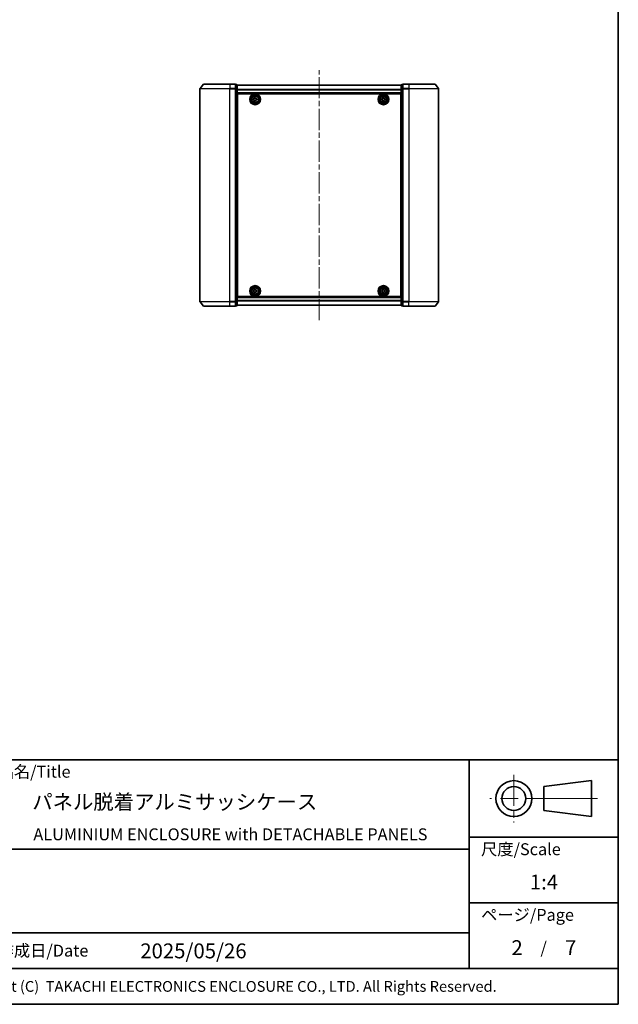
# Model space of a CAD drawing. Units: millimetres. Extents: x 36 to 6613, y 20 to 1144.
# Drawn here: x 2187 to 2588, y 20 to 680 of the extents above; entities that cross this region are included whole.
import ezdxf
from ezdxf.enums import TextEntityAlignment as Align

# ---------------------------------------------------------------- set-up
doc = ezdxf.new("R2010")
doc.units = ezdxf.units.MM
doc.header["$LTSCALE"] = 2.5
doc.linetypes.add('CHAIN', pattern=[0.35429999999999995, 0.2362, -0.0295, 0.0591, -0.0295])
for name, color, linetype, lineweight in [('Border (ISO)', 7, 'Continuous', 35), ('Centerline (ISO)', 131, 'Continuous', 18), ('Hatch (ISO)', 1, 'Continuous', 18), ('Title (ISO)', 7, 'Continuous', 35), ('Visible (ISO)', 7, 'Continuous', 35), ('Visible Narrow (ISO)', 7, 'Continuous', 25)]:
    doc.layers.add(name, color=color, linetype=linetype, lineweight=lineweight)
doc.styles.add('Note Text (TK)', font='MS PGothic.ttf')
doc.styles.add('Text Style40', font='MS PGothic.ttf')
doc.styles.add('Text Style67', font='arial.ttf')

# ---------------------------------------------------------------- blocks, each defined once
blk = doc.blocks.new('Borders tk図枠')
at = {"layer": 'Border (ISO)'}
for p in [(405.4999999999999, 289), (14.50000000000001, 8.000000000000007)]:
    blk.add_line(p, (405.4999999999999, 8.000000000000007), dxfattribs=at)
blk = doc.blocks.new('Title Blocks コピー版 tk表題欄')
at = {"layer": 'Hatch (ISO)'}
h = blk.add_hatch(color=256, dxfattribs=at)
edge = h.paths.add_edge_path(flags=0)
edge.add_arc((95.444849922821, 237.346881026017), 0.5958259999999996, 269.9999999999897, 360)
edge.add_line((96.040675922821, 237.3468810260171), (96.04067592282095, 240.7585970260168))
edge.add_arc((95.44484992282096, 240.7585970260169), 0.5958259999999996, 0, 90.0000000000068)
edge.add_line((95.44484992282091, 241.3544230260169), (79.00658192282103, 241.3544230260169))
edge.add_arc((79.00658192282103, 240.7585970260169), 0.5958259999999996, 90, 180)
edge.add_line((78.41075592282102, 240.7585970260168), (78.41075592282081, 237.3468810260171))
edge.add_arc((79.00658192282081, 237.3468810260168), 0.5958259999999996, 180, 270.0000000000205)
edge.add_line((79.00658192282103, 236.7510550260168), (95.44484992282091, 236.751055026017))
edge = h.paths.add_edge_path()
edge.add_line((77.70882392282107, 241.0034570260169), (77.70882392282107, 237.1020210260171))
edge.add_arc((78.41075592282097, 237.102021026017), 0.7019319999998935, 180, 270.000000000008)
edge.add_line((78.41075592282105, 236.4000890260172), (96.04067592282101, 236.4000890260172))
edge.add_arc((96.040675922821, 237.102021026017), 0.7019319999998921, 270, 360)
edge.add_line((96.7426079228209, 237.1020210260171), (96.74260792282098, 241.0034570260169))
edge.add_arc((96.04067592282107, 241.003457026017), 0.7019319999998921, 0, 90.00000000000873)
edge.add_line((96.04067592282095, 241.705389026017), (78.41075592282105, 241.7053890260169))
edge.add_arc((78.41075592282105, 241.0034570260169), 0.7019319999999984, 90.00000000000072, 180)
for points in [[(78.94128592282102, 240.1954190260171), (78.94128592282102, 239.7056990260171), (79.79013392282097, 239.7056990260171), (79.79013392282097, 237.7060090260171), (80.37779792282102, 237.7060090260171), (80.37779792282102, 239.7056990260171), (81.22664592282104, 239.7056990260171), (81.22664592282104, 240.1954190260171)], [(85.55355153134052, 237.7060090260171), (84.81294043548178, 238.9396854897348), (84.28739592282106, 238.3724785432585), (84.28739592282106, 237.7060090260171), (83.76502792282103, 237.7060090260171), (83.76502792282103, 240.1954190260171), (84.28739592282106, 240.1954190260171), (84.28739592282106, 239.1472136578642), (85.2586086041826, 240.1954190260171), (85.97643794456017, 240.1954190260171), (85.18872726044239, 239.3452627384302), (86.172817922821, 237.7060090260171)], [(91.96090243223207, 240.1954190260171), (91.96090243223207, 237.7060090260171), (92.4791894322321, 237.7060090260171), (92.4791894322321, 238.7058540260171), (93.63819343223211, 238.7058540260171), (93.63819343223211, 237.7060090260171), (94.15648043223207, 237.7060090260171), (94.15648043223207, 240.1954190260171), (93.63819343223211, 240.1954190260171), (93.63819343223211, 239.195574026017), (92.4791894322321, 239.195574026017), (92.4791894322321, 240.1954190260171)], [(94.71149643223212, 240.1954190260171), (94.71149643223212, 237.7060090260171), (95.2338644322322, 237.7060090260171), (95.2338644322322, 240.1954190260171)]]:
    blk.add_hatch(color=256, dxfattribs=at).paths.add_polyline_path(points)
h = blk.add_hatch(color=256, dxfattribs=at)
h.paths.add_polyline_path([(82.45967999495221, 238.7589070260171), (81.8218998506899, 238.7589070260171), (82.14078992282104, 239.627313026017)], flags=0)
h.paths.add_polyline_path([(82.64850318183746, 238.2447010260171), (81.63307666380464, 238.2447010260171), (81.43526189659153, 237.7060090260171), (80.81854592282102, 237.7060090260171), (81.73268992282102, 240.1954190260171), (82.54888992282102, 240.1954190260171), (83.46303392282098, 237.7060090260171), (82.84631794905052, 237.7060090260171)])
h = blk.add_hatch(color=256, dxfattribs=at)
h.paths.add_polyline_path([(87.39654585068993, 238.7589070260171), (88.03432599495216, 238.7589070260171), (87.71543592282107, 239.627313026017)], flags=0)
h.paths.add_polyline_path([(87.00990789659151, 237.7060090260171), (87.20772266380467, 238.2447010260171), (88.22314918183736, 238.2447010260171), (88.42096394905047, 237.7060090260171), (89.03767992282091, 237.7060090260171), (88.123535922821, 240.1954190260171), (87.30733592282104, 240.1954190260171), (86.39319192282105, 237.7060090260171)])
h = blk.add_hatch(color=256, dxfattribs=at)
edge = h.paths.add_edge_path()
edge.add_arc((90.39257192282079, 238.9507140260171), 1.273272000000011, 38.55054079078439, 336.5820184016556)
edge.add_line((91.56096443223191, 238.4446700260172), (91.04202846323602, 238.6694270587604))
edge.add_ellipse((90.392571922821, 238.9507140260171), major_axis=(0, -0.7998759999999119), ratio=0.8673469387756529, start_angle=128.5505407907963, end_angle=426.582018401653, ccw=False)
edge.add_line((90.96328818027123, 239.4055047731898), (91.38834540645578, 239.7442231660233))
at = {"layer": 'Title (ISO)'}
for p, q in [((74.70882392282105, 245.052739026017), (255.7088239228211, 245.052739026017)), ((74.70882392282105, 204.052739026017), (74.70882392282105, 245.052739026017)), ((149.7088239228211, 245.052739026017), (149.7088239228211, 210.052739026017)), ((230.7088239228211, 245.052739026017), (230.7088239228211, 210.052739026017)), ((255.7088239228211, 245.052739026017), (255.7088239228211, 204.052739026017)), ((243.2088239228211, 240.552739026017), (251.2088239228211, 241.552739026017)), ((251.2088239228211, 235.552739026017), (251.2088239228211, 241.552739026017)), ((243.2088239228211, 240.552739026017), (243.2088239228211, 236.552739026017)), ((243.2088239228211, 236.552739026017), (251.2088239228211, 235.552739026017)), ((230.7088239228211, 232.052739026017), (255.7088239228211, 232.052739026017)), ((74.70882392282105, 230.052739026017), (230.7088239228211, 230.0527390260171)), ((99.70882392282105, 230.052739026017), (99.70882392282108, 216.052739026017)), ((124.708823922821, 230.052739026017), (124.708823922821, 216.052739026017)), ((230.7088239228211, 221.052739026017), (255.7088239228211, 221.052739026017)), ((74.70882392282105, 216.052739026017), (230.7088239228211, 216.052739026017)), ((255.7088239228211, 210.052739026017), (74.70882392282105, 210.052739026017)), ((74.70882392282105, 204.052739026017), (255.7088239228211, 204.052739026017))]:
    blk.add_line(p, q, dxfattribs=at)
at = {"layer": 'Title (ISO)', "color": 4, "linetype": 'CHAIN', "lineweight": 18, "ltscale": 8.889559745788574}
blk.add_line((238.2088239228211, 242.5527390260171), (238.2088239228211, 234.552739026017), dxfattribs=at)
at = {"layer": 'Title (ISO)', "color": 4, "linetype": 'CHAIN', "lineweight": 18, "ltscale": 20.00163269042969}
blk.add_line((252.2088239228211, 238.552739026017), (234.2088239228211, 238.552739026017), dxfattribs=at)
at = {"layer": 'Title (ISO)'}
for radius in [3, 2]:
    blk.add_circle((238.2088239228211, 238.5527390260171), radius, dxfattribs=at)
at = {"layer": 'Title (ISO)', "color": 1, "char_height": 2.000000029802322, "line_spacing_factor": 1.5, "style": 'Note Text (TK)'}
for s, insert, attachment_point in [('\\fＭＳ Ｐゴシック|b0|i0;{\\H2.0000;品名/Title}', (151.708823922821, 243.052739026017), 4), ('\\fＭＳ Ｐゴシック|b0|i0;{\\H2.0000;尺度/Scale}', (232.7088239228211, 230.052739026017), 4), ('\\fＭＳ Ｐゴシック|b0|i0;{\\H2.0000;承認/Approved}', (87.20882392282105, 228.052739026017), 5), ('\\fＭＳ Ｐゴシック|b0|i0;{\\H2.0000;検図/Checked}', (112.208823922821, 228.0527390260171), 5), ('\\fＭＳ Ｐゴシック|b0|i0;{\\H2.0000;製図/Created}', (137.208823922821, 228.052739026017), 5), ('\\fＭＳ Ｐゴシック|b0|i0;{\\H2.0000;ページ/Page}', (232.7088239228211, 219.052739026017), 4), ('\\fＭＳ Ｐゴシック|b0|i0;{\\H2.0000;作成日/Date}', (151.708823922821, 213.052739026017), 4)]:
    blk.add_mtext(s, dxfattribs=dict(at, insert=insert, attachment_point=attachment_point))
at = {"layer": 'Title (ISO)', "color": 7, "line_spacing_factor": 1.5, "style": 'Note Text (TK)'}
for s, insert, char_height, attachment_point in [('株式会社タカチ電機工業', (99.74260792282095, 239.052739026017), 2.5, 4), ('\\fArial|b0|i0;{\\H1.4986;TAKACHI ELECTRONICS ENCLOSURE CO., LTD.}', (99.74260792282095, 233.052739026017), 1.49859994649887, 4), ('\\fＭＳ Ｐゴシック|b0|i0;{\\H2.0000;/}', (243.2088239228211, 213.5527390260171), 2.000000029802322, 5), ('\\fMS PGothic|b0|i0;{\\H1.8000;本図面の著作権は株式会社タカチ電機工業に帰属します。 / Copyright (C)\xa0 TAKACHI ELECTRONICS ENCLOSURE CO., LTD. All Rights Reserved.}', (77.70882392282107, 207.052739026017), 1.800000071525573, 4)]:
    blk.add_mtext(s, dxfattribs=dict(at, insert=insert, char_height=char_height, attachment_point=attachment_point))
at = {"layer": 'Title (ISO)', "color": 7}
for tag, p, height, style in [('<品名>_001', (157.524164831912, 236.7388185714716), 2.5, 'Note Text (TK)'), ('<Title>_001', (157.708823922821, 231.5520568828656), 2.000000029802322, 'Text Style67'), ('<尺度>_001', (240.9218921046393, 223.302739026017), 2.5, 'Note Text (TK)'), ('<型番>_001', (157.6576875571527, 219.9930798731327), 3.000000119209289, 'Text Style40'), ('作成日_001', (175.6108125591847, 211.7814322078352), 2.5, 'Note Text (TK)'), ('<ページ_No.>_001', (237.7997330137302, 212.302739026017), 2.5, 'Note Text (TK)'), ('<総ページ数>_001', (246.7926307410029, 212.302739026017), 2.5, 'Note Text (TK)')]:
    blk.add_attdef(tag, p, '', height=height, dxfattribs=dict(at, style=style))
at = {"layer": 'Title (ISO)', "color": 7, "style": 'Note Text (TK)'}
blk.add_attdef('<部品サイズ>', text='', height=2.5, dxfattribs=at).set_placement((112.208823922821, 213.052739026017), align=Align.MIDDLE_CENTER)

msp = doc.modelspace()

# ---------------------------------------------------------------- linework, layer by layer
at = {"layer": 'Centerline (ISO)', "linetype": 'CHAIN', "ltscale": 23.99096870422363}
msp.add_line((2387.344763413105, 478.8384687371955), (2387.344763413105, 646.4384687371955), dxfattribs=at)
at = {"layer": 'Visible (ISO)'}
for p, q in [((2307.344763413105, 634.029853756641), (2307.344763413105, 491.2470837177506)), ((2309.754809513021, 637.0305240570949), (2307.414297029226, 634.2219090765404)), ((2309.985275896901, 637.1384687371954), (2327.344763413105, 637.1384687371954)), ((2331.044763413105, 637.1384687371954), (2327.344763413105, 637.1384687371954)), ((2332.044763413105, 636.8384687371955), (2331.344763413105, 636.8384687371955)), ((2331.344763413105, 634.029853756641), (2331.344763413105, 636.8384687371955)), ((2331.344763413105, 491.2470837177506), (2331.344763413105, 634.029853756641)), ((2332.344763413106, 633.8488287890505), (2332.344763413106, 636.5384687371954)), ((2442.344763413105, 636.4384687371955), (2332.344763413106, 636.4384687371955)), ((2442.344763413105, 636.5384687371953), (2442.344763413105, 633.8488287890503)), ((2443.344763413105, 636.8384687371953), (2442.644763413105, 636.8384687371953)), ((2443.344763413105, 636.8384687371953), (2443.344763413105, 634.0298537566409)), ((2443.344763413105, 634.0298537566409), (2443.344763413105, 491.2470837177498)), ((2447.344763413105, 637.1384687371954), (2443.644763413105, 637.1384687371954)), ((2447.344763413105, 637.1384687371954), (2464.70425092931, 637.1384687371954)), ((2464.93471731319, 637.0305240570947), (2467.275229796984, 634.2219090765403)), ((2467.344763413106, 491.2470837177498), (2467.344763413106, 634.029853756641)), ((2332.344763413106, 491.4281086853414), (2332.344763413106, 633.8488287890505)), ((2332.344763413106, 630.9384687371955), (2442.344763413105, 630.9384687371955)), ((2332.594763413105, 627.4384687371955), (2332.344763413106, 627.4384687371955)), ((2332.594763413105, 494.6384687371959), (2332.594763413105, 630.6384687371956)), ((2332.594763413105, 630.6384687371956), (2442.094763413104, 630.6384687371956)), ((2344.036062614585, 627.6774657695032), (2344.038291759888, 628.1399603974842)), ((2344.038291759889, 628.1399603974843), (2344.663284500404, 628.136948038966)), ((2344.663284500403, 628.1369480389657), (2344.6610553551, 627.6744534109849)), ((2430.032263413102, 627.6759687371955), (2430.032263413102, 628.1384687371955)), ((2430.032263413102, 628.1384687371955), (2430.657263413102, 628.1384687371955)), ((2430.657263413102, 628.1384687371955), (2430.657263413102, 627.6759687371955)), ((2442.094763413104, 630.6384687371956), (2442.094763413104, 494.6384687371959)), ((2442.344763413105, 627.4384687371955), (2442.094763413104, 627.4384687371955)), ((2442.344763413105, 633.8488287890503), (2442.344763413105, 491.4281086853406)), ((2332.594763413105, 626.9384687371956), (2332.344763413106, 626.9384687371956)), ((2332.594763413105, 626.4384687371955), (2332.344763413106, 626.4384687371955)), ((2332.344763413106, 624.4384687371956), (2332.594763413105, 624.4384687371956)), ((2332.594763413105, 621.4384687371955), (2332.344763413106, 621.4384687371955)), ((2343.09327175282, 626.5819970839747), (2343.096284111339, 627.2069898244894)), ((2343.555766380802, 626.5797679386711), (2343.09327175282, 626.5819970839746)), ((2343.096284111339, 627.2069898244894), (2343.558778739319, 627.2047606791859)), ((2344.026242325815, 625.6399894354252), (2344.028471471119, 626.102484063406)), ((2344.65123506633, 625.6369770769069), (2344.026242325815, 625.6399894354252)), ((2344.653464211634, 626.0994717048877), (2344.65123506633, 625.6369770769066)), ((2345.59324271488, 626.5699476499015), (2345.130748086899, 626.5721767952051)), ((2345.133760445417, 627.1971695357198), (2345.596255073399, 627.1949403904161)), ((2345.596255073399, 627.1949403904161), (2345.59324271488, 626.5699476499015)), ((2429.094763413102, 626.5759687371956), (2429.094763413102, 627.2009687371955)), ((2429.094763413102, 627.2009687371957), (2429.557263413101, 627.2009687371957)), ((2429.557263413101, 626.5759687371956), (2429.094763413102, 626.5759687371956)), ((2430.032263413102, 625.6384687371955), (2430.032263413102, 626.1009687371954)), ((2430.657263413102, 625.6384687371955), (2430.032263413102, 625.6384687371955)), ((2430.657263413102, 626.1009687371954), (2430.657263413102, 625.6384687371955)), ((2431.132263413101, 627.2009687371955), (2431.594763413102, 627.2009687371955)), ((2431.594763413102, 626.5759687371955), (2431.132263413102, 626.5759687371955)), ((2431.594763413102, 627.2009687371954), (2431.594763413102, 626.5759687371955)), ((2442.344763413105, 626.9384687371956), (2442.094763413104, 626.9384687371956)), ((2442.344763413105, 626.4384687371956), (2442.094763413104, 626.4384687371956)), ((2442.094763413104, 624.4384687371956), (2442.344763413105, 624.4384687371956)), ((2442.344763413105, 621.4384687371956), (2442.094763413104, 621.4384687371956)), ((2332.344763413106, 620.4384687371956), (2332.594763413105, 620.4384687371956)), ((2332.594763413105, 620.1384687371955), (2332.344763413106, 620.1384687371955)), ((2442.094763413104, 620.4384687371956), (2442.344763413105, 620.4384687371956)), ((2442.344763413105, 620.1384687371954), (2442.094763413106, 620.1384687371954)), ((2332.344763413106, 505.1384687371962), (2332.594763413105, 505.1384687371962)), ((2332.594763413105, 504.8384687371956), (2332.344763413106, 504.8384687371956)), ((2332.344763413106, 503.8384687371956), (2332.594763413105, 503.8384687371956)), ((2442.094763413106, 505.1384687371956), (2442.344763413105, 505.1384687371956)), ((2442.344763413105, 504.8384687371956), (2442.094763413104, 504.8384687371956)), ((2442.094763413104, 503.8384687371956), (2442.344763413105, 503.8384687371956)), ((2332.594763413105, 500.8384687371956), (2332.344763413106, 500.8384687371956)), ((2332.344763413106, 498.8384687371954), (2332.594763413105, 498.8384687371954)), ((2332.344763413106, 498.3384687371956), (2332.594763413105, 498.3384687371956)), ((2332.344763413106, 497.8384687371955), (2332.594763413105, 497.8384687371955)), ((2343.094685329871, 498.0762812361559), (2343.094841574468, 498.701281216626)), ((2343.557185315418, 498.0761656151538), (2343.094685329871, 498.0762812361559)), ((2343.094841574468, 498.701281216626), (2343.557341560016, 498.7011655956239)), ((2344.031950933679, 497.1385468985546), (2344.032066554682, 497.6010468841024)), ((2344.65695091415, 497.1383906539569), (2344.031950933679, 497.1385468985545)), ((2344.032460291067, 499.176046834887), (2344.03257591207, 499.638546820435)), ((2344.032575912069, 499.638546820435), (2344.65757589254, 499.6383905758374)), ((2344.657066535152, 497.6008906395049), (2344.656950914149, 497.1383906539569)), ((2344.65757589254, 499.6383905758372), (2344.657460271537, 499.1758905902894)), ((2345.594685251751, 498.0756562577657), (2345.132185266203, 498.075771878768)), ((2345.132341510801, 498.7007718592382), (2345.594841496349, 498.700656238236)), ((2345.594841496349, 498.700656238236), (2345.594685251751, 498.0756562577657)), ((2429.094763413104, 498.075968737196), (2429.094763413104, 498.700968737196)), ((2429.094763413104, 498.700968737196), (2429.557263413105, 498.700968737196)), ((2429.557263413105, 498.0759687371959), (2429.094763413104, 498.0759687371959)), ((2430.032263413105, 499.1759687371959), (2430.032263413105, 499.6384687371959)), ((2430.032263413105, 499.6384687371959), (2430.657263413105, 499.6384687371959)), ((2430.032263413105, 497.1384687371958), (2430.032263413105, 497.600968737196)), ((2430.657263413105, 497.1384687371958), (2430.032263413105, 497.1384687371958)), ((2430.657263413105, 499.6384687371959), (2430.657263413105, 499.1759687371959)), ((2430.657263413105, 497.6009687371958), (2430.657263413105, 497.1384687371958)), ((2431.132263413104, 498.7009687371958), (2431.594763413105, 498.7009687371958)), ((2431.594763413104, 498.0759687371959), (2431.132263413104, 498.0759687371959)), ((2431.594763413105, 498.7009687371958), (2431.594763413105, 498.0759687371959)), ((2442.344763413105, 500.8384687371956), (2442.094763413104, 500.8384687371956)), ((2442.094763413104, 498.8384687371954), (2442.344763413105, 498.8384687371954)), ((2442.094763413104, 498.3384687371956), (2442.344763413105, 498.3384687371956)), ((2442.094763413104, 497.8384687371955), (2442.344763413105, 497.8384687371955)), ((2309.754809513021, 488.246413417297), (2307.414297029226, 491.0550283978514)), ((2331.344763413105, 488.4384687371963), (2331.344763413105, 491.2470837177506)), ((2442.344763413105, 494.3384687371954), (2332.344763413106, 494.3384687371954)), ((2332.344763413106, 488.7384687371962), (2332.344763413106, 491.4281086853414)), ((2332.344763413106, 488.8384687371955), (2442.344763413105, 488.8384687371955)), ((2442.094763413104, 494.6384687371959), (2332.594763413105, 494.6384687371959)), ((2442.344763413105, 491.4281086853406), (2442.344763413105, 488.7384687371954)), ((2443.344763413105, 491.2470837177498), (2443.344763413105, 488.4384687371955)), ((2464.93471731319, 488.2464134172961), (2467.275229796984, 491.0550283978506)), ((2327.344763413105, 488.1384687371963), (2309.985275896901, 488.1384687371963)), ((2327.344763413105, 488.1384687371963), (2331.044763413105, 488.1384687371963)), ((2331.344763413105, 488.4384687371963), (2332.044763413105, 488.4384687371963)), ((2442.644763413105, 488.4384687371955), (2443.344763413105, 488.4384687371955)), ((2443.644763413105, 488.1384687371955), (2447.344763413105, 488.1384687371955)), ((2464.70425092931, 488.1384687371955), (2447.344763413105, 488.1384687371955))]:
    msp.add_line(p, q, dxfattribs=at)
for centre, radius in [((2344.344763413105, 626.8884687371954), 3.599999999999988), ((2344.344763413105, 626.8884687371954), 3.499999999999989), ((2344.344763413105, 626.8884687371954), 2.699999999999992), ((2344.344763413105, 626.8884687371954), 2.599999999999992), ((2344.34476341311, 626.8884687371954), 2.464946977441639), ((2430.344763413105, 626.8884687371955), 3.599999999999988), ((2430.344763413105, 626.8884687371955), 3.499999999999989), ((2430.344763413105, 626.8884687371955), 2.699999999999992), ((2430.344763413105, 626.8884687371955), 2.599999999999992), ((2430.344763413102, 626.8884687371955), 2.464946977441639), ((2344.344763413105, 498.3884687371959), 3.599999999999988), ((2344.344763413105, 498.3884687371959), 3.499999999999989), ((2430.344763413105, 498.3884687371959), 3.599999999999988), ((2430.344763413105, 498.3884687371959), 3.499999999999989), ((2344.344763413105, 498.3884687371959), 2.699999999999992), ((2344.344763413105, 498.3884687371959), 2.599999999999992), ((2344.34476341311, 498.3884687371959), 2.464946977441636), ((2430.344763413105, 498.3884687371959), 2.699999999999992), ((2430.344763413105, 498.3884687371959), 2.599999999999992), ((2430.344763413105, 498.3884687371959), 2.464946977441643)]:
    msp.add_circle(centre, radius, dxfattribs=at)
for centre, radius, start, end in [((2307.644763413105, 634.029853756641), 0.2999999999999969, 140.1944289077135, 180), ((2309.985275896901, 636.8384687371956), 0.3000000000000013, 90, 140.1944289077135), ((2331.044763413105, 636.8384687371955), 0.3000000000000013, 0, 90), ((2332.044763413105, 636.5384687371957), 0.3000000000000013, 0, 90), ((2442.644763413105, 636.5384687371953), 0.2999999999999987, 90, 180), ((2443.644763413105, 636.8384687371953), 0.2999999999999998, 90, 180), ((2464.70425092931, 636.8384687371953), 0.300000000000002, 39.80557109228652, 90), ((2467.044763413105, 634.029853756641), 0.2999999999999998, 0, 39.80557109228652), ((2307.644763413105, 491.2470837177506), 0.3000000000000013, 180, 219.8055710922761), ((2332.044763413105, 488.7384687371963), 0.2999999999999991, 270, 0), ((2442.644763413105, 488.7384687371954), 0.300000000000002, 180, 270), ((2467.044763413105, 491.2470837177498), 0.2999999999999998, 320.1944289077277, 0), ((2309.985275896901, 488.4384687371963), 0.3000000000000013, 219.8055710922761, 270), ((2331.044763413105, 488.4384687371963), 0.2999999999999991, 270, 0), ((2443.644763413105, 488.4384687371955), 0.300000000000002, 180, 270), ((2464.70425092931, 488.4384687371955), 0.300000000000002, 270, 320.1944289077277)]:
    msp.add_arc(centre, radius, start, end, dxfattribs=at)
for points in [[(2343.558778739319, 627.2047606791859), (2343.618215638136, 627.2044742034609), (2343.681827187522, 627.2160145083257), (2343.799140261817, 627.2638707931711), (2343.852840048546, 627.30019097777), (2343.937802164772, 627.3843380166824), (2343.974638297538, 627.4376852024272), (2344.023623190748, 627.5545315187438), (2344.035776138861, 627.6180288706865), (2344.036062614585, 627.6774657695032)], [(2344.6610553551, 627.6744534109849), (2344.660768879375, 627.6150165121682), (2344.67230918424, 627.5514049627831), (2344.720165469086, 627.4340918884891), (2344.756485653684, 627.3803921017594), (2344.840632692596, 627.2954299855331), (2344.893979878341, 627.2585938527664), (2345.010826194658, 627.2096089595562), (2345.074323546601, 627.1974560114448), (2345.133760445417, 627.1971695357198)], [(2429.557263413101, 627.2009687371955), (2429.616701002297, 627.2009687371955), (2429.680256191165, 627.212815501286), (2429.797337246388, 627.2612366527339), (2429.850861354316, 627.2978152362834), (2429.935416914013, 627.3823707959804), (2429.971995497564, 627.4358949039098), (2430.020416649011, 627.5529759591321), (2430.032263413102, 627.6165311480006), (2430.032263413102, 627.6759687371955)], [(2430.657263413102, 627.6759687371955), (2430.657263413102, 627.6165311480006), (2430.669110177192, 627.5529759591321), (2430.71753132864, 627.4358949039098), (2430.754109912189, 627.3823707959804), (2430.838665471886, 627.2978152362833), (2430.892189579816, 627.2612366527339), (2431.009270635038, 627.212815501286), (2431.072825823907, 627.2009687371955), (2431.132263413102, 627.2009687371955)], [(2344.028471471119, 626.102484063406), (2344.028757946844, 626.1619209622227), (2344.01721764198, 626.2255325116078), (2343.969361357133, 626.342845585902), (2343.933041172535, 626.3965453726316), (2343.848894133623, 626.4815074888579), (2343.795546947878, 626.5183436216245), (2343.678700631561, 626.5673285148348), (2343.615203279619, 626.5794814629462), (2343.555766380802, 626.5797679386711)], [(2345.130748086899, 626.5721767952051), (2345.071311188082, 626.57246327093), (2345.007699638697, 626.5609229660652), (2344.890386564403, 626.5130666812199), (2344.836686777673, 626.4767464966211), (2344.751724661447, 626.3925994577085), (2344.714888528681, 626.3392522719636), (2344.66590363547, 626.2224059556472), (2344.653750687359, 626.1589086037044), (2344.653464211634, 626.0994717048877)], [(2430.032263413102, 626.1009687371954), (2430.032263413102, 626.1604063263904), (2430.020416649011, 626.223961515259), (2429.971995497564, 626.3410425704812), (2429.935416914013, 626.3945666784106), (2429.850861354316, 626.4791222381078), (2429.797337246387, 626.5157008216572), (2429.680256191165, 626.5641219731052), (2429.616701002297, 626.5759687371955), (2429.557263413101, 626.5759687371955)], [(2431.132263413101, 626.5759687371955), (2431.072825823907, 626.5759687371955), (2431.009270635038, 626.5641219731052), (2430.892189579816, 626.5157008216572), (2430.838665471886, 626.4791222381077), (2430.754109912189, 626.3945666784106), (2430.71753132864, 626.3410425704812), (2430.669110177192, 626.223961515259), (2430.657263413102, 626.1604063263904), (2430.657263413102, 626.1009687371954)], [(2344.032066554682, 497.6010468841024), (2344.032081413565, 497.6604844714399), (2344.020250538093, 497.7240426199111), (2343.971858657409, 497.8411357763443), (2343.935293455567, 497.8946690269308), (2343.850759036672, 497.9792457221448), (2343.797244074744, 498.0158376851155), (2343.68017512805, 498.0642881043022), (2343.616622902756, 498.0761507562703), (2343.557185315418, 498.0761656151538)], [(2343.557341560016, 498.7011655956239), (2343.616779147354, 498.7011507367403), (2343.680337295825, 498.7129816122127), (2343.797430452258, 498.7613734928958), (2343.850963702844, 498.797938694738), (2343.935540398058, 498.882473113634), (2343.972132361029, 498.935988075561), (2344.020582780216, 499.0530570222555), (2344.032445432183, 499.1166092475494), (2344.032460291067, 499.176046834887)], [(2345.132185266203, 498.075771878768), (2345.072747678866, 498.0757867376516), (2345.009189530394, 498.0639558621792), (2344.892096373961, 498.015563981496), (2344.838563123375, 497.9789987796539), (2344.753986428161, 497.8944643607579), (2344.71739446519, 497.8409493988309), (2344.668944046003, 497.7238804521364), (2344.657081394035, 497.6603282268424), (2344.657066535152, 497.6008906395049)], [(2344.657460271537, 499.1758905902895), (2344.657445412654, 499.116453002952), (2344.669276288127, 499.0528948544807), (2344.717668168809, 498.9358016980475), (2344.754233370652, 498.8822684474611), (2344.838767789548, 498.7976917522471), (2344.892282751474, 498.7610997892764), (2345.009351698169, 498.7126493700897), (2345.072903923463, 498.7007867181216), (2345.132341510801, 498.7007718592381)], [(2429.557263413104, 498.7009687371958), (2429.616701002299, 498.7009687371958), (2429.680256191168, 498.7128155012864), (2429.797337246391, 498.7612366527343), (2429.850861354319, 498.7978152362837), (2429.935416914017, 498.8823707959809), (2429.971995497567, 498.9358949039101), (2430.020416649014, 499.0529759591326), (2430.032263413105, 499.116531148001), (2430.032263413105, 499.1759687371959)], [(2430.032263413105, 497.600968737196), (2430.032263413105, 497.6604063263907), (2430.020416649014, 497.7239615152593), (2429.971995497567, 497.8410425704818), (2429.935416914017, 497.894566678411), (2429.850861354319, 497.9791222381082), (2429.797337246391, 498.0157008216576), (2429.680256191168, 498.0641219731056), (2429.616701002299, 498.0759687371959), (2429.557263413104, 498.0759687371959)], [(2430.657263413105, 499.1759687371959), (2430.657263413105, 499.116531148001), (2430.669110177195, 499.0529759591326), (2430.717531328643, 498.9358949039101), (2430.754109912192, 498.8823707959809), (2430.83866547189, 498.7978152362837), (2430.892189579819, 498.7612366527343), (2431.009270635041, 498.7128155012863), (2431.07282582391, 498.7009687371958), (2431.132263413105, 498.7009687371958)], [(2431.132263413104, 498.0759687371959), (2431.07282582391, 498.0759687371959), (2431.009270635041, 498.0641219731055), (2430.892189579819, 498.0157008216576), (2430.83866547189, 497.9791222381082), (2430.754109912192, 497.894566678411), (2430.717531328643, 497.8410425704818), (2430.669110177195, 497.7239615152593), (2430.657263413105, 497.6604063263907), (2430.657263413105, 497.600968737196)]]:
    msp.add_open_spline(points, degree=3, knots=[0, 0, 0, 0, 0.0179369428946619, 0.0179369428946619, 0.0358738857893238, 0.0358738857893238, 0.0538108286839857, 0.0538108286839857, 0.0717477715786476, 0.0717477715786476, 0.0717477715786476, 0.0717477715786476], dxfattribs=at)
at = {"layer": 'Visible Narrow (ISO)'}
for p, q in [((2327.344763413105, 634.029853756641), (2307.344763413105, 634.029853756641)), ((2307.414297029226, 634.2219090765404), (2327.344763413105, 634.2219090765404)), ((2327.344763413105, 637.0305240570949), (2309.754809513021, 637.0305240570949)), ((2327.344763413105, 637.0305240570949), (2327.344763413105, 637.1384687371954)), ((2327.344763413105, 637.0305240570949), (2331.044763413105, 637.0305240570949)), ((2327.344763413105, 637.0305240570949), (2327.344763413105, 634.2219090765404)), ((2331.044763413105, 634.2219090765404), (2327.344763413105, 634.2219090765404)), ((2327.344763413105, 634.2219090765406), (2327.344763413105, 634.029853756641)), ((2327.344763413105, 634.029853756641), (2331.044763413105, 634.029853756641)), ((2327.344763413105, 491.2470837177506), (2327.344763413105, 634.029853756641)), ((2331.044763413105, 637.0305240570949), (2331.044763413105, 637.1384687371954)), ((2331.044763413105, 637.0305240570949), (2331.044763413105, 634.2219090765404)), ((2331.044763413105, 634.029853756641), (2331.044763413105, 634.2219090765406)), ((2331.044763413105, 634.029853756641), (2331.344763413105, 634.029853756641)), ((2331.044763413105, 634.029853756641), (2331.044763413105, 491.2470837177506)), ((2331.344763413105, 636.7305240570948), (2332.044763413105, 636.7305240570948)), ((2332.044763413105, 634.0408841089497), (2331.344763413105, 634.0408841089497)), ((2332.044763413105, 636.730524057095), (2332.044763413105, 636.8384687371956)), ((2332.044763413105, 636.7305240570948), (2332.044763413105, 634.0408841089497)), ((2332.044763413105, 633.8488287890505), (2332.044763413105, 634.0408841089499)), ((2332.344763413106, 636.3665056171285), (2442.344763413105, 636.3665056171285)), ((2442.644763413105, 636.8384687371953), (2442.644763413105, 636.7305240570947)), ((2442.644763413105, 634.0408841089496), (2442.644763413105, 636.7305240570947)), ((2442.644763413105, 636.7305240570947), (2443.344763413105, 636.7305240570947)), ((2442.644763413105, 634.0408841089497), (2442.644763413105, 633.8488287890503)), ((2443.344763413105, 634.0408841089496), (2442.644763413105, 634.0408841089496)), ((2443.344763413105, 634.0298537566409), (2443.644763413105, 634.0298537566409)), ((2443.644763413105, 637.1384687371954), (2443.644763413105, 637.0305240570947)), ((2443.644763413105, 637.0305240570947), (2447.344763413105, 637.0305240570947)), ((2443.644763413105, 634.2219090765403), (2443.644763413105, 637.0305240570947)), ((2447.344763413105, 634.2219090765403), (2443.644763413105, 634.2219090765403)), ((2443.644763413105, 634.2219090765403), (2443.644763413105, 634.0298537566409)), ((2443.644763413105, 634.0298537566409), (2447.344763413105, 634.0298537566409)), ((2443.644763413105, 491.2470837177498), (2443.644763413105, 634.0298537566409)), ((2447.344763413105, 637.0305240570947), (2447.344763413105, 637.1384687371954)), ((2464.93471731319, 637.0305240570947), (2447.344763413105, 637.0305240570947)), ((2447.344763413105, 637.0305240570947), (2447.344763413105, 634.2219090765403)), ((2447.344763413105, 634.2219090765403), (2447.344763413105, 634.0298537566409)), ((2447.344763413105, 634.2219090765403), (2467.275229796984, 634.2219090765403)), ((2467.344763413106, 634.0298537566409), (2447.344763413105, 634.0298537566409)), ((2447.344763413105, 634.0298537566409), (2447.344763413105, 491.2470837177498)), ((2331.344763413105, 633.8488287890505), (2332.044763413105, 633.8488287890505)), ((2332.044763413105, 633.8488287890505), (2332.344763413106, 633.8488287890505)), ((2332.044763413105, 633.8488287890505), (2332.044763413105, 491.4281086853414)), ((2442.344763413105, 633.4940956300921), (2332.344763413106, 633.4940956300921)), ((2332.344763413106, 633.3660587501594), (2442.344763413105, 633.3660587501594)), ((2442.344763413105, 631.2384687371956), (2332.344763413106, 631.2384687371956)), ((2442.344763413105, 633.8488287890503), (2442.644763413105, 633.8488287890503)), ((2442.644763413105, 491.4281086853406), (2442.644763413105, 633.8488287890503)), ((2442.644763413105, 633.8488287890503), (2443.344763413105, 633.8488287890503)), ((2332.594763413105, 625.0627328059074), (2332.344763413106, 625.0627328059074)), ((2332.344763413106, 624.8506007715516), (2332.594763413105, 624.8506007715516)), ((2332.594763413105, 624.5263367028396), (2332.344763413106, 624.5263367028396)), ((2332.344763413106, 624.1384687371955), (2332.594763413105, 624.1384687371955)), ((2332.594763413105, 621.7384687371955), (2332.344763413106, 621.7384687371955)), ((2332.344763413106, 621.3506007715515), (2332.594763413105, 621.3506007715515)), ((2332.594763413105, 621.0263367028394), (2332.344763413106, 621.0263367028394)), ((2332.344763413106, 620.8142046684836), (2332.594763413105, 620.8142046684836)), ((2332.594763413105, 620.7384687371956), (2332.344763413106, 620.7384687371956)), ((2442.344763413105, 625.0627328059074), (2442.094763413104, 625.0627328059074)), ((2442.094763413104, 624.8506007715516), (2442.344763413105, 624.8506007715516)), ((2442.344763413105, 624.5263367028396), (2442.094763413104, 624.5263367028396)), ((2442.094763413104, 624.1384687371955), (2442.344763413105, 624.1384687371955)), ((2442.344763413105, 621.7384687371955), (2442.094763413104, 621.7384687371955)), ((2442.094763413104, 621.3506007715515), (2442.344763413105, 621.3506007715515)), ((2442.344763413105, 621.0263367028396), (2442.094763413104, 621.0263367028396)), ((2442.094763413104, 620.8142046684836), (2442.344763413105, 620.8142046684836)), ((2442.344763413105, 620.7384687371956), (2442.094763413104, 620.7384687371956)), ((2332.344763413106, 619.8384687371956), (2332.594763413105, 619.8384687371956)), ((2442.094763413106, 619.8384687371953), (2442.344763413105, 619.8384687371953)), ((2332.594763413105, 505.4384687371962), (2332.344763413106, 505.4384687371962)), ((2332.344763413106, 504.5384687371956), (2332.594763413105, 504.5384687371956)), ((2332.594763413105, 504.4627328059075), (2332.344763413106, 504.4627328059075)), ((2332.344763413106, 504.2506007715514), (2332.594763413105, 504.2506007715514)), ((2332.594763413105, 503.9263367028395), (2332.344763413106, 503.9263367028395)), ((2332.344763413106, 503.5384687371955), (2332.594763413105, 503.5384687371955)), ((2442.344763413105, 505.4384687371955), (2442.094763413106, 505.4384687371955)), ((2442.094763413104, 504.5384687371956), (2442.344763413105, 504.5384687371956)), ((2442.344763413105, 504.4627328059075), (2442.094763413104, 504.4627328059075)), ((2442.094763413104, 504.2506007715514), (2442.344763413105, 504.2506007715514)), ((2442.344763413105, 503.9263367028396), (2442.094763413104, 503.9263367028396)), ((2442.094763413104, 503.5384687371955), (2442.344763413105, 503.5384687371955)), ((2332.594763413105, 501.1384687371956), (2332.344763413106, 501.1384687371956)), ((2332.344763413106, 500.7506007715514), (2332.594763413105, 500.7506007715514)), ((2332.594763413105, 500.4263367028396), (2332.344763413106, 500.4263367028396)), ((2332.344763413106, 500.2142046684836), (2332.594763413105, 500.2142046684836)), ((2442.344763413105, 501.1384687371956), (2442.094763413104, 501.1384687371956)), ((2442.094763413104, 500.7506007715514), (2442.344763413105, 500.7506007715514)), ((2442.344763413105, 500.4263367028396), (2442.094763413104, 500.4263367028396)), ((2442.094763413104, 500.2142046684836), (2442.344763413105, 500.2142046684836)), ((2307.344763413105, 491.2470837177506), (2327.344763413105, 491.2470837177506)), ((2327.344763413105, 491.0550283978514), (2307.414297029226, 491.0550283978514)), ((2331.044763413105, 491.2470837177506), (2327.344763413105, 491.2470837177506)), ((2327.344763413105, 491.0550283978514), (2327.344763413105, 491.2470837177506)), ((2327.344763413105, 491.0550283978514), (2331.044763413105, 491.0550283978514)), ((2327.344763413105, 488.246413417297), (2327.344763413105, 491.0550283978514)), ((2331.344763413105, 491.2470837177506), (2331.044763413105, 491.2470837177506)), ((2331.044763413105, 491.0550283978514), (2331.044763413105, 491.2470837177506)), ((2331.044763413105, 491.0550283978514), (2331.044763413105, 488.246413417297)), ((2332.044763413105, 491.4281086853414), (2331.344763413105, 491.4281086853414)), ((2331.344763413105, 491.2360533654419), (2332.044763413105, 491.2360533654419)), ((2332.344763413106, 491.4281086853414), (2332.044763413105, 491.4281086853414)), ((2332.044763413105, 491.236053365442), (2332.044763413105, 491.4281086853414)), ((2332.044763413105, 491.2360533654419), (2332.044763413105, 488.546413417297)), ((2332.344763413106, 494.0384687371955), (2442.344763413105, 494.0384687371955)), ((2442.344763413105, 491.9108787242318), (2332.344763413106, 491.9108787242318)), ((2332.344763413106, 491.7828418442988), (2442.344763413105, 491.7828418442988)), ((2442.344763413105, 488.9104318572626), (2332.344763413106, 488.9104318572626)), ((2442.644763413105, 491.4281086853406), (2442.344763413105, 491.4281086853406)), ((2442.644763413105, 491.4281086853406), (2442.644763413105, 491.2360533654411)), ((2443.344763413105, 491.4281086853406), (2442.644763413105, 491.4281086853406)), ((2442.644763413105, 488.5464134172962), (2442.644763413105, 491.2360533654411)), ((2442.644763413105, 491.2360533654411), (2443.344763413105, 491.2360533654411)), ((2443.644763413105, 491.2470837177498), (2443.344763413105, 491.2470837177498)), ((2447.344763413105, 491.2470837177498), (2443.644763413105, 491.2470837177498)), ((2443.644763413105, 491.2470837177498), (2443.644763413105, 491.0550283978506)), ((2443.644763413105, 491.0550283978505), (2447.344763413105, 491.0550283978505)), ((2443.644763413105, 488.2464134172961), (2443.644763413105, 491.0550283978505)), ((2447.344763413105, 491.0550283978506), (2447.344763413105, 491.2470837177498)), ((2447.344763413105, 491.2470837177498), (2467.344763413106, 491.2470837177498)), ((2467.275229796984, 491.0550283978506), (2447.344763413105, 491.0550283978506)), ((2447.344763413105, 488.2464134172961), (2447.344763413105, 491.0550283978505)), ((2309.754809513021, 488.246413417297), (2327.344763413105, 488.246413417297)), ((2331.044763413105, 488.246413417297), (2327.344763413105, 488.246413417297)), ((2327.344763413105, 488.246413417297), (2327.344763413105, 488.1384687371963)), ((2331.044763413105, 488.1384687371963), (2331.044763413105, 488.246413417297)), ((2332.044763413105, 488.546413417297), (2331.344763413105, 488.546413417297)), ((2332.044763413105, 488.4384687371963), (2332.044763413105, 488.546413417297)), ((2442.644763413105, 488.5464134172962), (2442.644763413105, 488.4384687371955)), ((2443.344763413105, 488.5464134172962), (2442.644763413105, 488.5464134172962)), ((2447.344763413105, 488.2464134172961), (2443.644763413105, 488.2464134172961)), ((2443.644763413105, 488.2464134172961), (2443.644763413105, 488.1384687371954)), ((2447.344763413105, 488.2464134172961), (2447.344763413105, 488.1384687371954)), ((2447.344763413105, 488.2464134172961), (2464.93471731319, 488.2464134172961))]:
    msp.add_line(p, q, dxfattribs=at)
for centre, radius in [((2344.34476341311, 626.8884687371954), 2.462366997644409), ((2344.34476341311, 626.8884687371954), 2.252340303448608), ((2344.34476341311, 626.8884687371954), 2.113030436183159), ((2430.344763413102, 626.8884687371955), 2.462366997644409), ((2430.344763413102, 626.8884687371955), 2.252340303448609), ((2430.344763413102, 626.8884687371955), 2.11303043618316), ((2344.34476341311, 498.3884687371959), 2.462366997644406), ((2344.34476341311, 498.3884687371959), 2.252340303448607), ((2344.34476341311, 498.3884687371959), 2.113030436183158), ((2430.344763413105, 498.3884687371959), 2.462366997644412), ((2430.344763413105, 498.3884687371959), 2.252340303448612), ((2430.344763413105, 498.3884687371959), 2.113030436183163)]:
    msp.add_circle(centre, radius, dxfattribs=at)
for centre, major_axis, ratio, start_param, end_param in [((2331.044763413105, 636.8384687371955), (0.299999999999998, 1e-16), 0.6401843996644639, 0, 1.570796326794896), ((2331.044763413105, 634.029853756641), (0.2999999999999993, 1e-16), 0.6401843996644428, 0, 1.570796326794896), ((2332.044763413105, 636.5384687371957), (0.299999999999999, 1e-16), 0.6401843996644749, 0, 1.570796326794896), ((2332.044763413105, 633.8488287890505), (0.2999999999999981, 1e-16), 0.640184399664475, 0, 1.570796326794896), ((2442.644763413105, 636.5384687371953), (-0.3000000000000033, 0), 0.6401843996644658, 4.712388980384689, 6.283185307179584), ((2442.644763413105, 633.8488287890503), (-0.299999999999999, 0), 0.640184399664466, 4.712388980384689, 6.283185307179584), ((2443.644763413105, 636.8384687371953), (-0.3000000000000014, 0), 0.6401843996644694, 4.712388980384689, 6.283185307179584), ((2443.644763413105, 634.0298537566409), (-0.299999999999999, 0), 0.6401843996644521, 4.712388980384689, 6.283185307179584), ((2331.044763413105, 491.2470837177506), (0.299999999999998, 1e-16), 0.6401843996644435, 4.712388980384689, 6.283185307179584), ((2332.044763413105, 491.4281086853414), (0.3000000000000002, 1e-16), 0.6401843996644794, 4.712388980384689, 6.283185307179584), ((2332.044763413105, 488.7384687371963), (0.2999999999999981, 1e-16), 0.6401843996644758, 4.712388980384689, 6.283185307179584), ((2442.644763413105, 491.4281086853406), (-0.2999999999999947, 0), 0.6401843996644864, 0, 1.570796326794896), ((2442.644763413105, 488.7384687371954), (-0.299999999999998, 0), 0.6401843996644829, 9e-16, 1.570796326794896), ((2443.644763413105, 491.2470837177498), (-0.2999999999999958, 0), 0.6401843996644543, 0, 1.570796326794896), ((2331.044763413105, 488.4384687371963), (0.3000000000000033, 8e-16), 0.6401843996644646, 4.712388980384687, 6.283185307179575), ((2443.644763413105, 488.4384687371955), (-0.299999999999999, 0), 0.6401843996644719, 9e-16, 1.570796326794896)]:
    msp.add_ellipse(centre, major_axis=major_axis, ratio=ratio, start_param=start_param, end_param=end_param, dxfattribs=at)

# ---------------------------------------------------------------- block references
at = {"xscale": 4, "yscale": 4, "zscale": 4}
msp.add_blockref('Borders tk図枠', (965.7499999999997, -12.00000000000002), dxfattribs=at)
ref = msp.add_blockref('Title Blocks コピー版 tk表題欄', (1564.914704308715, -796.2109561040681), dxfattribs=dict(xscale=4, yscale=4, zscale=4))
ref.add_attrib('<品名>_001', 'パネル脱着アルミサッシケース', (2195.011363636363, 150.7443181818181), dxfattribs={"layer": 'Title (ISO)', "color": 7, "height": 10, "style": 'Note Text (TK)'})
ref.add_attrib('<尺度>_001', '1:4', (2528.460227272727, 97.00000000000001), dxfattribs={"layer": 'Title (ISO)', "color": 7, "height": 10, "style": 'Note Text (TK)'})
ref.add_attrib('作成日_001', '2025/05/26', (2267.386362551796, 50.82954530299382), dxfattribs={"layer": 'Title (ISO)', "color": 7, "height": 10, "style": 'Note Text (TK)'})
ref.add_attrib('<Title>_001', 'ALUMINIUM ENCLOSURE with DETACHABLE PANELS', (2195.75, 129.9972714273941), dxfattribs={"layer": 'Title (ISO)', "color": 7, "height": 8.00000011920929, "style": 'Text Style67'})
ref.add_attrib('<ページ_No.>_001', '2', (2516.113636363636, 52.99999999999997), dxfattribs={"layer": 'Title (ISO)', "color": 7, "height": 10, "style": 'Note Text (TK)'})
ref.add_attrib('<総ページ数>_001', '7', (2552.085227272728, 52.99999999999997), dxfattribs={"layer": 'Title (ISO)', "color": 7, "height": 10, "style": 'Note Text (TK)'})

doc.saveas('drawing.dxf')
